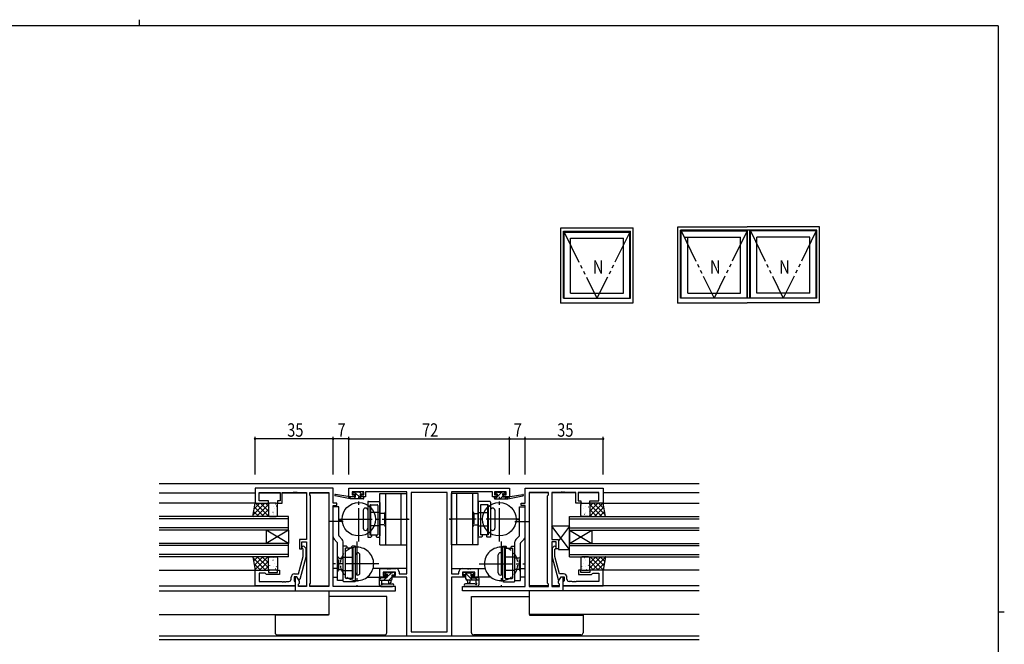
# Model space of a CAD drawing. Extents: x 0 to 793, y 0 to 564.
# Drawn here: x 334 to 776, y 284 to 564 of the extents above; entities that cross this region are included whole.
import ezdxf

# ---------------------------------------------------------------- set-up
doc = ezdxf.new("R2010")
doc.units = 0
doc.header["$MEASUREMENT"] = 0
for name, pattern in [('DASHED', [0.75, 0.5, -0.25]), ('YCENTER_1', [13, 10, -1, 1, -1]), ('YDIVIDE_1', [15, 10, -1, 1, -1, 1, -1]), ('YHIDDEN_1', [4, 3, -1])]:
    doc.linetypes.add(name, pattern=pattern)
for name, color, linetype in [('YKK_11', 7, 'CONTINUOUS'), ('YKK_12', 2, 'CONTINUOUS'), ('YKK_13', 4, 'CONTINUOUS'), ('YKK_A1', 4, 'CONTINUOUS'), ('YKK_D', 6, 'CONTINUOUS'), ('YKK_ZWAK', 7, 'CONTINUOUS')]:
    doc.layers.add(name, color=color, linetype=linetype)
doc.styles.get("Standard").update_dxf_attribs({"font": 'ROMANS.SHX', "bigfont": 'EXTFONT.SHX'})

# ---------------------------------------------------------------- blocks, each defined once
blk = doc.blocks.new('A201')
at = {"layer": 'YKK_ZWAK', "color": 254, "linetype": 'Continuous'}
for p, q in [((571, 410), (21, 410)), ((571, 410), (571, 35)), ((571, 222.5), (573, 222.5))]:
    blk.add_line(p, q, dxfattribs=at)
at = {"layer": 'YKK_ZWAK', "color": 8, "linetype": 'Continuous'}
blk.add_line((296.01, 412), (296.01, 410), dxfattribs=at)

msp = doc.modelspace()

# ---------------------------------------------------------------- linework, layer by layer
at = {"layer": 'YKK_11', "color": 0, "linetype": 'ByBlock', "ltscale": 0.5}
for p, q in [((439.8, 354.4), (439.8, 347.6)), ((474.8, 354.4), (439.8, 354.4)), ((474.8, 347.6), (474.8, 354.4)), ((481.8, 354.4), (553.8, 354.4)), ((481.8, 350.5), (481.8, 354.4)), ((553.8, 354.4), (553.8, 350.5)), ((560.8, 347.6), (560.8, 354.4)), ((560.8, 354.4), (595.8, 354.4)), ((595.8, 354.4), (595.8, 347.6)), ((441.73, 352.47), (451, 352.47)), ((441.73, 348.6), (441.73, 352.47)), ((445.8, 348.6), (441.73, 348.6)), ((445.8, 347.6), (445.8, 348.6)), ((449.8, 348.6), (449.8, 347.6)), ((451, 348.6), (449.8, 348.6)), ((451, 352.47), (451, 348.6)), ((452, 347.6), (452, 352.47)), ((452, 352.47), (456.84, 352.47)), ((456.84, 352.47), (457.03, 352.59)), ((457.03, 352.59), (457.57, 352.59)), ((457.57, 352.59), (457.76, 352.47)), ((457.76, 352.47), (457.84, 352.47)), ((457.84, 352.47), (458.03, 352.59)), ((458.03, 352.59), (458.57, 352.59)), ((458.57, 352.59), (458.76, 352.47)), ((458.76, 352.47), (462.8, 352.47)), ((462.8, 352.47), (462.8, 331.3)), ((464.3, 351.4), (464.3, 352.47)), ((464.3, 352.47), (472.87, 352.47)), ((464.73, 350.97), (464.3, 351.4)), ((464.73, 311.83), (464.73, 350.97)), ((472.87, 352.47), (472.87, 310.33)), ((472.87, 352.47), (472.87, 310.33)), ((484.4, 350.5), (481.8, 350.5)), ((483.3, 352.77), (483.3, 351.3)), ((488.5, 352.77), (483.3, 352.77)), ((483.3, 351.3), (484.4, 351.3)), ((484.4, 351.3), (484.4, 350.5)), ((487.4, 351.3), (488.5, 351.3)), ((487.4, 350.5), (487.4, 351.3)), ((489.3, 350.5), (487.4, 350.5)), ((488.5, 351.3), (488.5, 352.77)), ((507.8, 352.77), (489.3, 352.77)), ((489.3, 352.77), (489.3, 350.5)), ((507.8, 316.03), (507.8, 352.77)), ((509.73, 352.47), (509.73, 290.03)), ((509.73, 352.47), (509.73, 290.03)), ((525.87, 352.47), (509.73, 352.47)), ((525.87, 290.03), (525.87, 352.47)), ((527.8, 352.77), (527.8, 316.03)), ((546.3, 352.77), (527.8, 352.77)), ((546.3, 350.5), (546.3, 352.77)), ((548.2, 350.5), (546.3, 350.5)), ((547.1, 352.77), (547.1, 351.3)), ((552.3, 352.77), (547.1, 352.77)), ((547.1, 351.3), (548.2, 351.3)), ((548.2, 351.3), (548.2, 350.5)), ((551.2, 351.3), (552.3, 351.3)), ((551.2, 350.5), (551.2, 351.3)), ((553.8, 350.5), (551.2, 350.5)), ((552.3, 351.3), (552.3, 352.77)), ((562.73, 352.47), (562.73, 310.33)), ((562.73, 352.47), (562.73, 310.33)), ((571.3, 352.47), (562.73, 352.47)), ((570.87, 350.97), (571.3, 351.4)), ((570.87, 311.83), (570.87, 350.97)), ((571.3, 351.4), (571.3, 352.47)), ((572.8, 352.47), (572.8, 331.3)), ((576.84, 352.47), (572.8, 352.47)), ((577.03, 352.59), (576.84, 352.47)), ((577.57, 352.59), (577.03, 352.59)), ((577.76, 352.47), (577.57, 352.59)), ((577.84, 352.47), (577.76, 352.47)), ((578.03, 352.59), (577.84, 352.47)), ((578.57, 352.59), (578.03, 352.59)), ((578.76, 352.47), (578.57, 352.59)), ((583.6, 352.47), (578.76, 352.47)), ((583.6, 347.6), (583.6, 352.47)), ((593.87, 352.47), (584.6, 352.47)), ((584.6, 352.47), (584.6, 348.6)), ((584.6, 348.6), (585.8, 348.6)), ((585.8, 348.6), (585.8, 347.6)), ((589.8, 347.6), (589.8, 348.6)), ((589.8, 348.6), (593.87, 348.6)), ((593.87, 348.6), (593.87, 352.47)), ((439.8, 347.6), (445.8, 347.6)), ((449.8, 347.6), (452, 347.6)), ((476.5, 347.6), (474.8, 347.6)), ((474.8, 310.33), (474.8, 346.6)), ((474.8, 346.6), (476.5, 346.6)), ((476.5, 346.6), (476.5, 347.6)), ((559.1, 347.6), (560.8, 347.6)), ((559.1, 346.6), (559.1, 347.6)), ((560.8, 346.6), (559.1, 346.6)), ((560.8, 310.33), (560.8, 346.6)), ((585.8, 347.6), (583.6, 347.6)), ((595.8, 347.6), (589.8, 347.6)), ((462.8, 331.3), (459.8, 331.3)), ((459.8, 331.3), (459.8, 327.1)), ((572.8, 331.3), (575.8, 331.3)), ((575.8, 331.3), (575.8, 327.1)), ((459.8, 327.1), (460.8, 327.1)), ((460.8, 327.1), (460.8, 330.3)), ((460.8, 330.3), (462.8, 330.3)), ((461.4, 326.95), (460.98, 327.38)), ((461.4, 323.66), (461.4, 326.95)), ((461.82, 328.22), (462.6, 327.45)), ((462.6, 327.45), (462.6, 323.5)), ((462.8, 330.3), (462.8, 310.33)), ((572.8, 330.3), (572.8, 310.33)), ((574.8, 330.3), (572.8, 330.3)), ((573.78, 328.22), (573, 327.45)), ((573.78, 328.22), (573, 327.45)), ((573, 327.45), (573, 323.5)), ((573, 327.45), (573, 323.5)), ((574.2, 326.95), (574.62, 327.38)), ((574.2, 326.95), (574.62, 327.38)), ((574.2, 323.66), (574.2, 326.95)), ((574.2, 323.66), (574.2, 326.95)), ((574.8, 327.1), (574.8, 330.3)), ((575.8, 327.1), (574.8, 327.1)), ((459.32, 315.9), (461.4, 323.66)), ((462.6, 323.5), (459.89, 313.4)), ((573, 323.5), (575.71, 313.4)), ((573, 323.5), (575.71, 313.4)), ((576.28, 315.9), (574.2, 323.66)), ((576.28, 315.9), (574.2, 323.66)), ((495.8, 314.4), (495.8, 318.3)), ((495.8, 318.3), (498.84, 318.3)), ((498.84, 318.3), (499.03, 318.18)), ((499.03, 318.18), (499.57, 318.18)), ((499.57, 318.18), (499.76, 318.3)), ((499.76, 318.3), (499.84, 318.3)), ((499.84, 318.3), (500.03, 318.18)), ((500.03, 318.18), (500.57, 318.18)), ((500.57, 318.18), (500.76, 318.3)), ((500.76, 318.3), (502.9, 318.3)), ((532.7, 318.3), (534.84, 318.3)), ((534.84, 318.3), (535.03, 318.18)), ((535.03, 318.18), (535.57, 318.18)), ((535.57, 318.18), (535.76, 318.3)), ((535.76, 318.3), (535.84, 318.3)), ((535.84, 318.3), (536.03, 318.18)), ((536.03, 318.18), (536.57, 318.18)), ((536.57, 318.18), (536.76, 318.3)), ((536.76, 318.3), (539.8, 318.3)), ((539.8, 318.3), (539.8, 314.4)), ((439.8, 310.6), (439.8, 317.6)), ((439.8, 317.6), (445.8, 317.6)), ((441.73, 316.3), (441.73, 312.53)), ((444.3, 316.3), (441.73, 316.3)), ((444.5, 316.1), (444.3, 316.3)), ((445, 315.6), (444.5, 316.1)), ((450.8, 315.6), (445, 315.6)), ((445.8, 317.6), (445.8, 316.6)), ((445.8, 316.6), (449.8, 316.6)), ((449.8, 317.6), (450.8, 317.6)), ((449.8, 316.6), (449.8, 317.6)), ((450.8, 317.6), (450.8, 315.6)), ((456, 313.53), (456, 314.4)), ((457.3, 314.6), (457.3, 312.8)), ((458.6, 314.6), (457.3, 314.6)), ((457.5, 315.9), (459.32, 315.9)), ((458.6, 314.6), (457.8, 314.6)), ((457.8, 314.6), (457.8, 308.4)), ((459.29, 313.4), (458.6, 314.6)), ((459.73, 312.64), (458.6, 314.6)), ((459.89, 313.4), (459.29, 313.4)), ((498.6, 314.4), (495.8, 314.4)), ((497.3, 316.67), (497.3, 315.2)), ((502.77, 316.67), (497.3, 316.67)), ((497.3, 315.2), (498.6, 315.2)), ((498.6, 315.2), (498.6, 314.4)), ((501.6, 314.4), (501.6, 315.2)), ((501.6, 315.2), (502.77, 315.2)), ((507.8, 314.4), (501.6, 314.4)), ((502.77, 315.2), (502.77, 316.67)), ((504.4, 316.8), (504.4, 316.03)), ((504.4, 316.03), (507.8, 316.03)), ((507.8, 288.1), (507.8, 314.4)), ((527.8, 316.03), (531.2, 316.03)), ((527.8, 314.4), (527.8, 288.1)), ((534, 314.4), (527.8, 314.4)), ((531.2, 316.03), (531.2, 316.8)), ((532.83, 316.67), (532.83, 315.2)), ((538.3, 316.67), (532.83, 316.67)), ((532.83, 315.2), (534, 315.2)), ((534, 315.2), (534, 314.4)), ((537, 314.4), (537, 315.2)), ((537, 315.2), (538.3, 315.2)), ((539.8, 314.4), (537, 314.4)), ((538.3, 315.2), (538.3, 316.67)), ((575.71, 313.4), (576.31, 313.4)), ((575.71, 313.4), (576.31, 313.4)), ((575.87, 312.64), (577, 314.6)), ((578.1, 315.9), (576.28, 315.9)), ((578.1, 315.9), (576.28, 315.9)), ((576.31, 313.4), (577, 314.6)), ((576.31, 313.4), (577, 314.6)), ((577, 314.6), (578.3, 314.6)), ((577, 314.6), (578.3, 314.6)), ((577, 314.6), (577.8, 314.6)), ((577.8, 314.6), (577.8, 308.4)), ((578.3, 314.6), (578.3, 312.8)), ((578.3, 314.6), (578.3, 312.8)), ((579.6, 313.53), (579.6, 314.4)), ((579.6, 313.53), (579.6, 314.4)), ((584.8, 317.6), (584.8, 315.6)), ((585.8, 317.6), (584.8, 317.6)), ((584.8, 317.6), (584.8, 315.6)), ((585.8, 317.6), (584.8, 317.6)), ((584.8, 315.6), (590.6, 315.6)), ((584.8, 315.6), (590.6, 315.6)), ((585.8, 316.6), (585.8, 317.6)), ((585.8, 316.6), (585.8, 317.6)), ((589.8, 316.6), (585.8, 316.6)), ((589.8, 316.6), (585.8, 316.6)), ((589.8, 317.6), (589.8, 316.6)), ((589.8, 317.6), (589.8, 316.6)), ((595.8, 317.6), (589.8, 317.6)), ((595.8, 317.6), (589.8, 317.6)), ((590.6, 315.6), (591.1, 316.1)), ((590.6, 315.6), (591.1, 316.1)), ((591.1, 316.1), (591.3, 316.3)), ((591.1, 316.1), (591.3, 316.3)), ((591.3, 316.3), (593.87, 316.3)), ((591.3, 316.3), (593.87, 316.3)), ((593.87, 316.3), (593.87, 312.53)), ((593.87, 316.3), (593.87, 312.53)), ((595.8, 310.6), (595.8, 317.6)), ((595.8, 310.6), (595.8, 317.6)), ((457.8, 310.6), (439.8, 310.6)), ((441.73, 312.53), (451.84, 312.53)), ((451.84, 312.53), (452.03, 312.41)), ((452.03, 312.41), (452.57, 312.41)), ((452.57, 312.41), (452.76, 312.53)), ((452.76, 312.53), (452.84, 312.53)), ((452.84, 312.53), (453.03, 312.41)), ((453.03, 312.41), (453.57, 312.41)), ((453.57, 312.41), (453.76, 312.53)), ((453.76, 312.53), (455, 312.53)), ((457.3, 312.8), (457.5, 312.6)), ((457.5, 312.6), (457.8, 312.3)), ((457.8, 312.3), (457.8, 310.6)), ((459.3, 311.4), (459.73, 311.83)), ((459.3, 310.33), (459.3, 311.4)), ((462.8, 310.33), (459.3, 310.33)), ((459.73, 311.83), (459.73, 312.64)), ((464.3, 311.4), (464.73, 311.83)), ((464.3, 310.33), (464.3, 311.4)), ((472.87, 310.33), (464.3, 310.33)), ((502.8, 310.33), (474.8, 310.33)), ((502.8, 308.4), (502.8, 310.33)), ((532.8, 310.33), (560.8, 310.33)), ((532.8, 308.4), (532.8, 310.33)), ((562.73, 310.33), (571.3, 310.33)), ((571.3, 311.4), (570.87, 311.83)), ((571.3, 310.33), (571.3, 311.4)), ((572.8, 310.33), (576.3, 310.33)), ((575.87, 311.83), (575.87, 312.64)), ((576.3, 311.4), (575.87, 311.83)), ((576.3, 310.33), (576.3, 311.4)), ((578.1, 312.6), (577.8, 312.3)), ((578.1, 312.6), (577.8, 312.3)), ((577.8, 312.3), (577.8, 310.6)), ((577.8, 312.3), (577.8, 310.6)), ((577.8, 310.6), (595.8, 310.6)), ((577.8, 310.6), (595.8, 310.6)), ((578.3, 312.8), (578.1, 312.6)), ((578.3, 312.8), (578.1, 312.6)), ((581.84, 312.53), (580.6, 312.53)), ((581.84, 312.53), (580.6, 312.53)), ((582.03, 312.41), (581.84, 312.53)), ((582.03, 312.41), (581.84, 312.53)), ((582.57, 312.41), (582.03, 312.41)), ((582.57, 312.41), (582.03, 312.41)), ((582.76, 312.53), (582.57, 312.41)), ((582.76, 312.53), (582.57, 312.41)), ((582.84, 312.53), (582.76, 312.53)), ((582.84, 312.53), (582.76, 312.53)), ((583.03, 312.41), (582.84, 312.53)), ((583.03, 312.41), (582.84, 312.53)), ((583.57, 312.41), (583.03, 312.41)), ((583.57, 312.41), (583.03, 312.41)), ((583.76, 312.53), (583.57, 312.41)), ((583.76, 312.53), (583.57, 312.41)), ((593.87, 312.53), (583.76, 312.53)), ((593.87, 312.53), (583.76, 312.53)), ((457.8, 308.4), (502.8, 308.4)), ((577.8, 308.4), (532.8, 308.4)), ((527.8, 288.1), (507.8, 288.1)), ((509.73, 290.03), (525.87, 290.03))]:
    msp.add_line(p, q, dxfattribs=at)
for centre, radius, start, end in [((461.4, 327.8), 0.6, 45, 225), ((574.2, 327.8), 0.6, 315, 135), ((574.2, 327.8), 0.6, 315, 135), ((502.9, 316.8), 1.5, 0, 90), ((532.7, 316.8), 1.5, 90, 180), ((455, 313.53), 1, 270, 360), ((457.5, 314.4), 1.5, 90, 180), ((578.1, 314.4), 1.5, 0, 90), ((578.1, 314.4), 1.5, 0, 90), ((580.6, 313.53), 1, 180, 270), ((580.6, 313.53), 1, 180, 270)]:
    msp.add_arc(centre, radius, start, end, dxfattribs=at)
at = {"layer": 'YKK_12', "ltscale": 1.5}
for p, q in [((396.8, 356.4), (638.8, 356.4)), ((396.8, 352.2), (439.8, 352.2)), ((441.73, 352.2), (451, 352.2)), ((452, 352.2), (462.8, 352.2)), ((464.3, 352.2), (472.87, 352.2)), ((571.3, 352.2), (562.73, 352.2)), ((583.6, 352.2), (572.8, 352.2)), ((593.87, 352.2), (584.6, 352.2)), ((638.8, 352.2), (595.8, 352.2)), ((440.3, 347.6), (396.8, 347.6)), ((595.3, 347.6), (638.8, 347.6)), ((454.8, 341.6), (396.8, 341.6)), ((454.8, 340.6), (396.8, 340.6)), ((454.8, 335.6), (454.8, 341.6)), ((477.3, 340.2), (478.8, 340.2)), ((558.3, 340.2), (556.8, 340.2)), ((580.8, 341.6), (638.8, 341.6)), ((580.8, 335.6), (580.8, 341.6)), ((580.8, 340.6), (638.8, 340.6)), ((454.8, 336.6), (396.8, 336.6)), ((454.8, 335.6), (396.8, 335.6)), ((444.8, 335.6), (444.8, 329.6)), ((454.8, 335.6), (444.8, 329.6)), ((454.8, 329.6), (444.8, 335.6)), ((454.8, 335.6), (454.8, 329.6)), ((580.8, 336.6), (638.8, 336.6)), ((580.8, 335.6), (638.8, 335.6)), ((580.8, 335.6), (590.8, 329.6)), ((580.8, 329.6), (590.8, 335.6)), ((580.8, 335.6), (580.8, 329.6)), ((590.8, 335.6), (590.8, 329.6)), ((454.8, 329.6), (396.8, 329.6)), ((454.8, 328.6), (396.8, 328.6)), ((454.8, 323.6), (454.8, 329.6)), ((580.8, 323.6), (580.8, 329.6)), ((580.8, 329.6), (638.8, 329.6)), ((580.8, 328.6), (638.8, 328.6)), ((454.8, 324.6), (396.8, 324.6)), ((454.8, 323.6), (396.8, 323.6)), ((580.8, 324.6), (638.8, 324.6)), ((580.8, 323.6), (638.8, 323.6)), ((476.8, 318.3), (474.8, 318.3)), ((507.8, 318.3), (492.69, 318.3)), ((527.8, 318.3), (542.91, 318.3)), ((558.8, 318.3), (560.8, 318.3)), ((396.8, 317.6), (439.8, 317.6)), ((474.8, 314.4), (476.8, 314.4)), ((489.97, 314.4), (496.1, 314.4)), ((545.63, 314.4), (539.5, 314.4)), ((560.8, 314.4), (558.8, 314.4)), ((638.8, 317.6), (595.8, 317.6)), ((396.8, 310.6), (457.8, 310.6)), ((459.3, 310.6), (462.8, 310.6)), ((464.3, 310.6), (472.87, 310.6)), ((571.3, 310.6), (562.73, 310.6)), ((576.3, 310.6), (572.8, 310.6)), ((638.8, 310.6), (578.1, 310.6)), ((396.8, 308.4), (458.24, 308.4)), ((472.87, 308.4), (472.87, 297.8)), ((562.73, 308.4), (562.73, 297.8)), ((638.8, 308.4), (577.36, 308.4)), ((396.8, 297.8), (472.87, 297.8)), ((638.8, 297.8), (562.73, 297.8)), ((638.8, 288.03), (396.8, 288.03)), ((638.8, 286.4), (396.8, 286.4))]:
    msp.add_line(p, q, dxfattribs=at)
at = {"layer": 'YKK_13', "ltscale": 1.5}
for p, q in [((482.5, 349.5), (475.74, 350.91)), ((481.39, 350.67), (475.85, 351.5)), ((482.5, 350.5), (482.42, 350.51)), ((482.5, 349.5), (482.5, 350.5)), ((484.7, 350.5), (482.5, 350.5)), ((488.2, 349.5), (482.5, 349.5)), ((484.19, 352.61), (483.69, 352.11)), ((483.9, 351.6), (484.24, 351.6)), ((485, 352.7), (484.4, 352.7)), ((484.7, 351.14), (484.7, 350.5)), ((487.2, 352.5), (485.2, 352.5)), ((487.1, 351.6), (487.9, 351.6)), ((487.1, 350.5), (487.1, 351.6)), ((488.2, 350.5), (487.1, 350.5)), ((487.9, 352.7), (487.4, 352.7)), ((488.2, 351.9), (488.2, 352.4)), ((488.5, 349.8), (488.5, 350.2)), ((547.1, 349.8), (547.1, 350.2)), ((547.4, 351.9), (547.4, 352.4)), ((547.4, 350.5), (548.5, 350.5)), ((547.4, 349.5), (553.1, 349.5)), ((547.7, 352.7), (548.2, 352.7)), ((548.5, 351.6), (547.7, 351.6)), ((548.4, 352.5), (550.4, 352.5)), ((548.5, 350.5), (548.5, 351.6)), ((550.6, 352.7), (551.2, 352.7)), ((550.9, 351.14), (550.9, 350.5)), ((550.9, 350.5), (553.1, 350.5)), ((551.7, 351.6), (551.36, 351.6)), ((551.41, 352.61), (551.91, 352.11)), ((553.1, 349.5), (559.86, 350.91)), ((553.1, 350.5), (553.19, 350.51)), ((553.1, 349.5), (553.1, 350.5)), ((554.21, 350.67), (559.75, 351.5)), ((438.8, 341.6), (439.8, 347.6)), ((439.8, 347.6), (445.8, 347.6)), ((445.8, 347.6), (445.8, 341.6)), ((445.8, 347.1), (445.8, 342.1)), ((449.3, 347.6), (446.3, 347.6)), ((449.8, 342.1), (449.8, 347.1)), ((585.8, 342.1), (585.8, 347.1)), ((586.3, 347.6), (589.3, 347.6)), ((589.8, 347.6), (589.8, 341.6)), ((595.8, 347.6), (589.8, 347.6)), ((589.8, 347.1), (589.8, 342.1)), ((596.8, 341.6), (595.8, 347.6)), ((445.8, 341.6), (438.8, 341.6)), ((446.3, 341.6), (449.3, 341.6)), ((589.3, 341.6), (586.3, 341.6)), ((589.8, 341.6), (596.8, 341.6)), ((572.8, 337.3), (572.8, 331.3)), ((580.8, 326.8), (572.8, 337.3)), ((580.8, 337.3), (572.8, 337.3)), ((580.8, 337.3), (575.8, 330.74)), ((580.8, 326.8), (580.8, 337.3)), ((572.8, 331.3), (575.8, 331.3)), ((575.8, 331.3), (575.8, 326.8)), ((575.8, 326.8), (580.8, 326.8)), ((445.8, 323.6), (438.8, 323.6)), ((438.8, 323.6), (439.8, 317.6)), ((445.8, 317.6), (445.8, 323.6)), ((445.8, 318.1), (445.8, 323.1)), ((446.3, 323.6), (449.3, 323.6)), ((449.8, 323.1), (449.8, 318.1)), ((585.8, 323.1), (585.8, 318.1)), ((589.3, 323.6), (586.3, 323.6)), ((589.8, 317.6), (589.8, 323.6)), ((589.8, 323.6), (596.8, 323.6)), ((589.8, 318.1), (589.8, 323.1)), ((596.8, 323.6), (595.8, 317.6)), ((439.8, 317.6), (445.8, 317.6)), ((449.3, 317.6), (446.3, 317.6)), ((495.5, 314.07), (495.5, 311.11)), ((496.4, 314.37), (495.8, 314.37)), ((498.9, 314.17), (496.6, 314.17)), ((498.39, 316.58), (497.89, 316.08)), ((498.1, 315.57), (498.44, 315.57)), ((499.2, 316.67), (498.6, 316.67)), ((498.9, 315.11), (498.9, 314.17)), ((501.5, 316.47), (499.4, 316.47)), ((501.3, 313.67), (501.3, 315.57)), ((501.3, 315.57), (502.2, 315.57)), ((502.2, 316.67), (501.7, 316.67)), ((502.5, 315.87), (502.5, 316.37)), ((533.1, 315.87), (533.1, 316.37)), ((533.4, 316.67), (533.9, 316.67)), ((534.3, 315.57), (533.4, 315.57)), ((534.1, 316.47), (536.2, 316.47)), ((534.3, 313.67), (534.3, 315.57)), ((536.4, 316.67), (537, 316.67)), ((536.7, 315.11), (536.7, 314.17)), ((536.7, 314.17), (539, 314.17)), ((537.5, 315.57), (537.16, 315.57)), ((537.21, 316.58), (537.71, 316.08)), ((539.2, 314.37), (539.8, 314.37)), ((540.1, 314.07), (540.1, 311.11)), ((586.3, 317.6), (589.3, 317.6)), ((595.8, 317.6), (589.8, 317.6)), ((495.5, 313.17), (500.8, 313.17)), ((496.12, 310.37), (495.68, 310.72)), ((496.31, 310.3), (501.48, 310.3)), ((496.7, 311.99), (496.7, 313.17)), ((497.24, 311.5), (501.48, 311.5)), ((499.5, 313.17), (499.6, 312.03)), ((500.7, 313.17), (500.6, 312.03)), ((538.36, 311.5), (534.12, 311.5)), ((539.3, 310.3), (534.12, 310.3)), ((540.1, 313.17), (534.8, 313.17)), ((534.9, 313.17), (535, 312.03)), ((536.1, 313.17), (536, 312.03)), ((538.9, 311.99), (538.9, 313.17)), ((539.48, 310.37), (539.92, 310.72)), ((497.8, 305.8), (472.87, 305.8)), ((498.8, 305.8), (497.8, 305.8)), ((498.8, 289.6), (498.8, 305.8)), ((536.8, 305.8), (562.73, 305.8)), ((536.8, 289.6), (536.8, 305.8)), ((448.8, 297.5), (448.8, 297.8)), ((448.8, 297.5), (448.8, 289.6)), ((449.8, 297.5), (448.8, 297.5)), ((472.8, 297.5), (449.8, 297.5)), ((472.8, 297.8), (472.8, 297.5)), ((562.8, 297.8), (562.8, 297.5)), ((562.8, 297.5), (585.8, 297.5)), ((585.8, 297.5), (586.8, 297.5)), ((586.8, 297.5), (586.8, 297.8)), ((586.8, 297.5), (586.8, 289.6)), ((449.8, 288.6), (497.8, 288.6)), ((585.8, 288.6), (537.8, 288.6))]:
    msp.add_line(p, q, dxfattribs=at)
at = {"layer": 'YKK_13'}
for p, q in [((482.96, 349.5), (482.5, 349.96)), ((485.2, 349.5), (484.2, 350.5)), ((487.45, 349.5), (484.28, 352.67)), ((487.59, 351.6), (486.69, 352.5)), ((548.39, 350.5), (547.39, 349.5)), ((548.31, 352.67), (547.42, 351.78)), ((550.39, 352.5), (548.5, 350.61)), ((550.9, 350.77), (549.63, 349.5)), ((550.59, 352.7), (550.4, 352.51)), ((552, 351.86), (551.74, 351.6)), ((552.88, 350.5), (551.88, 349.5)), ((438.93, 342.38), (444.15, 347.6)), ((439.38, 345.07), (441.91, 347.6)), ((439.5, 345.82), (443.72, 341.6)), ((439.97, 347.6), (445.8, 341.77)), ((440.4, 341.6), (445.8, 347)), ((442.21, 347.6), (445.8, 344.01)), ((442.64, 341.6), (445.8, 344.76)), ((444.46, 347.6), (445.8, 346.26)), ((445.89, 344.47), (445.9, 344.47)), ((446.42, 345.87), (446.44, 345.82)), ((447.88, 346.29), (447.88, 346.29)), ((448.61, 345.22), (448.64, 345.18)), ((449.04, 347.3), (449.07, 347.25)), ((449.29, 346.46), (449.38, 346.42)), ((586.31, 346.46), (586.22, 346.42)), ((586.56, 347.3), (586.53, 347.25)), ((586.99, 345.22), (586.96, 345.18)), ((587.72, 346.29), (587.72, 346.29)), ((589.18, 345.87), (589.16, 345.82)), ((589.71, 344.47), (589.7, 344.47)), ((593.39, 347.6), (589.8, 344.01)), ((591.14, 347.6), (589.8, 346.26)), ((595.63, 347.6), (589.8, 341.77)), ((595.2, 341.6), (589.8, 347)), ((592.96, 341.6), (589.8, 344.76)), ((596.67, 342.38), (591.45, 347.6)), ((596.1, 345.82), (591.88, 341.6)), ((596.22, 345.07), (593.69, 347.6)), ((438.86, 341.97), (439.23, 341.6)), ((439.18, 343.89), (441.48, 341.6)), ((444.89, 341.6), (445.8, 342.51)), ((445.99, 343.79), (446.01, 343.75)), ((447.77, 343.57), (447.86, 343.53)), ((447.88, 343.2), (447.9, 343.15)), ((448.06, 342.53), (448.07, 342.52)), ((587.54, 342.53), (587.53, 342.52)), ((587.72, 343.2), (587.7, 343.15)), ((587.83, 343.57), (587.74, 343.53)), ((589.61, 343.79), (589.59, 343.75)), ((590.71, 341.6), (589.8, 342.51)), ((596.42, 343.89), (594.12, 341.6)), ((596.74, 341.97), (596.37, 341.6)), ((438.8, 323.57), (438.83, 323.6)), ((438.85, 323.3), (444.55, 317.6)), ((439.13, 321.65), (441.08, 323.6)), ((439.45, 319.73), (443.32, 323.6)), ((439.77, 317.8), (445.57, 323.6)), ((440.8, 323.6), (445.8, 318.6)), ((443.04, 323.6), (445.8, 320.84)), ((445.29, 323.6), (445.8, 323.09)), ((447.88, 322.4), (447.9, 322.45)), ((448.06, 323.07), (448.07, 323.08)), ((587.54, 323.07), (587.53, 323.08)), ((587.72, 322.4), (587.7, 322.45)), ((594.8, 323.6), (589.8, 318.6)), ((592.56, 323.6), (589.8, 320.84)), ((590.31, 323.6), (589.8, 323.09)), ((595.83, 317.8), (590.03, 323.6)), ((596.75, 323.3), (591.05, 317.6)), ((596.15, 319.73), (592.28, 323.6)), ((596.47, 321.65), (594.52, 323.6)), ((596.8, 323.57), (596.77, 323.6)), ((439.3, 320.61), (442.31, 317.6)), ((439.75, 317.92), (440.06, 317.6)), ((441.81, 317.6), (445.8, 321.59)), ((444.06, 317.6), (445.8, 319.34)), ((445.89, 321.13), (445.9, 321.13)), ((445.99, 321.81), (446.01, 321.85)), ((446.42, 319.73), (446.44, 319.78)), ((447.15, 317.71), (447.18, 317.75)), ((447.77, 322.03), (447.86, 322.07)), ((447.88, 319.31), (447.88, 319.31)), ((448.61, 320.38), (448.64, 320.42)), ((449.04, 318.3), (449.07, 318.35)), ((449.29, 319.14), (449.38, 319.18)), ((586.31, 319.14), (586.22, 319.18)), ((586.56, 318.3), (586.53, 318.35)), ((586.99, 320.38), (586.96, 320.42)), ((587.72, 319.31), (587.72, 319.31)), ((587.83, 322.03), (587.74, 322.07)), ((588.45, 317.71), (588.42, 317.75)), ((589.18, 319.73), (589.16, 319.78)), ((589.61, 321.81), (589.59, 321.85)), ((589.71, 321.13), (589.7, 321.13)), ((593.79, 317.6), (589.8, 321.59)), ((591.54, 317.6), (589.8, 319.34)), ((596.3, 320.61), (593.29, 317.6)), ((595.85, 317.92), (595.54, 317.6)), ((446.46, 317.64), (446.46, 317.64)), ((496.51, 314.34), (495.5, 313.33)), ((498.59, 314.17), (497.59, 313.17)), ((498.84, 316.67), (497.86, 315.69)), ((500.89, 316.47), (498.9, 314.48)), ((501.3, 314.64), (499.83, 313.17)), ((502.5, 315.83), (502.24, 315.57)), ((537.25, 313.17), (533.75, 316.67)), ((535, 313.17), (534.3, 313.87)), ((537.08, 315.58), (536.19, 316.47)), ((539.49, 313.17), (538.49, 314.17)), ((589.14, 317.64), (589.14, 317.64))]:
    msp.add_line(p, q, dxfattribs=at)
at = {"layer": 'YKK_13', "linetype": 'YCENTER_1', "ltscale": 1.5}
for p, q in [((486.3, 330.38), (486.3, 350.46)), ((549.3, 330.38), (549.3, 350.46)), ((477.26, 340.42), (508.82, 340.42)), ((558.34, 340.42), (526.78, 340.42)), ((479.29, 339.42), (473.2, 339.42)), ((556.31, 339.42), (562.4, 339.42)), ((485.5, 330.46), (485.5, 310.38)), ((550.1, 330.46), (550.1, 310.38)), ((495.3, 320.42), (475.05, 320.42)), ((540.3, 320.42), (560.55, 320.42))]:
    msp.add_line(p, q, dxfattribs=at)
at = {"layer": 'YKK_13', "linetype": 'Continuous', "ltscale": 1.5}
for p, q in [((495.8, 328.92), (495.8, 351.92)), ((495.8, 351.92), (507.8, 351.92)), ((498.3, 351.92), (498.3, 328.92)), ((505.3, 328.92), (505.3, 351.92)), ((507.8, 328.92), (507.8, 351.92)), ((527.8, 328.92), (527.8, 351.92)), ((539.8, 351.92), (527.8, 351.92)), ((530.3, 328.92), (530.3, 351.92)), ((537.3, 351.92), (537.3, 328.92)), ((539.8, 328.92), (539.8, 351.92)), ((474.8, 332.51), (474.8, 345.92)), ((477.3, 345.92), (474.8, 345.92)), ((477.3, 333.13), (477.3, 345.92)), ((488.3, 344.42), (488.3, 336.42)), ((490.3, 348.12), (490.3, 332.42)), ((490.3, 344.42), (490.3, 336.42)), ((490.6, 348.42), (495.5, 348.42)), ((491.3, 346.62), (491.3, 333.42)), ((491.6, 346.92), (494.5, 346.92)), ((491.6, 346.92), (491.6, 333.42)), ((494.8, 346.62), (494.8, 333.42)), ((495.8, 347.92), (495.8, 332.92)), ((539.8, 347.92), (539.8, 332.92)), ((545, 348.42), (540.1, 348.42)), ((540.8, 346.62), (540.8, 333.42)), ((544, 346.92), (541.1, 346.92)), ((544, 346.92), (544, 333.42)), ((544.3, 346.62), (544.3, 333.42)), ((545.3, 348.12), (545.3, 332.42)), ((545.3, 344.42), (545.3, 336.42)), ((547.3, 344.42), (547.3, 336.42)), ((558.3, 333.13), (558.3, 345.92)), ((558.3, 345.92), (560.8, 345.92)), ((560.8, 332.51), (560.8, 345.92)), ((491.3, 343.67), (491.6, 343.67)), ((544.3, 343.67), (544, 343.67)), ((491.3, 337.17), (491.6, 337.17)), ((544.3, 337.17), (544, 337.17)), ((476.65, 330.03), (475.24, 331.44)), ((478.86, 331.36), (477.45, 332.77)), ((490.3, 332.42), (491.75, 332.42)), ((491.3, 333.42), (492.05, 333.42)), ((492.05, 332.72), (491.75, 332.42)), ((492.05, 333.42), (492.05, 332.72)), ((492.05, 333.42), (494.8, 333.42)), ((494.05, 333.42), (494.05, 332.72)), ((494.05, 332.72), (494.35, 332.42)), ((494.35, 332.42), (495.8, 332.42)), ((541.25, 332.42), (539.8, 332.42)), ((543.55, 333.42), (540.8, 333.42)), ((541.55, 332.72), (541.25, 332.42)), ((541.55, 333.42), (541.55, 332.72)), ((544.3, 333.42), (543.55, 333.42)), ((543.55, 333.42), (543.55, 332.72)), ((543.55, 332.72), (543.85, 332.42)), ((545.3, 332.42), (543.85, 332.42)), ((556.74, 331.36), (558.15, 332.77)), ((558.95, 330.03), (560.36, 331.44)), ((476.8, 312.92), (476.8, 329.68)), ((479.3, 312.92), (479.3, 330.3)), ((479.3, 312.72), (479.3, 328.42)), ((480.75, 328.42), (479.3, 328.42)), ((479.3, 312.92), (479.3, 327.92)), ((480.3, 314.22), (480.3, 327.42)), ((483.05, 327.42), (480.3, 327.42)), ((481.05, 328.12), (480.75, 328.42)), ((481.05, 327.42), (481.05, 328.12)), ((483.05, 328.12), (483.35, 328.42)), ((483.05, 327.42), (483.05, 328.12)), ((483.8, 327.42), (483.05, 327.42)), ((484.8, 328.42), (483.35, 328.42)), ((483.5, 313.92), (483.5, 327.42)), ((483.8, 314.22), (483.8, 327.42)), ((484.8, 312.72), (484.8, 328.42)), ((495.8, 328.92), (507.8, 328.92)), ((539.8, 328.92), (527.8, 328.92)), ((550.8, 312.72), (550.8, 328.42)), ((550.8, 328.42), (552.25, 328.42)), ((551.8, 314.22), (551.8, 327.42)), ((551.8, 327.42), (552.55, 327.42)), ((552.1, 313.92), (552.1, 327.42)), ((552.55, 328.12), (552.25, 328.42)), ((552.55, 327.42), (552.55, 328.12)), ((552.55, 327.42), (555.3, 327.42)), ((554.55, 328.12), (554.85, 328.42)), ((554.55, 327.42), (554.55, 328.12)), ((554.85, 328.42), (556.3, 328.42)), ((555.3, 314.22), (555.3, 327.42)), ((556.3, 312.92), (556.3, 330.3)), ((556.3, 312.72), (556.3, 328.42)), ((556.3, 312.92), (556.3, 327.92)), ((558.8, 312.92), (558.8, 329.68)), ((483.8, 323.67), (483.5, 323.67)), ((484.8, 316.42), (484.8, 324.42)), ((486.8, 316.42), (486.8, 324.42)), ((548.8, 316.42), (548.8, 324.42)), ((550.8, 316.42), (550.8, 324.42)), ((551.8, 323.67), (552.1, 323.67)), ((483.5, 313.92), (480.6, 313.92)), ((483.8, 317.17), (483.5, 317.17)), ((551.8, 317.17), (552.1, 317.17)), ((552.1, 313.92), (555, 313.92)), ((479.3, 312.92), (476.8, 312.92)), ((484.5, 312.42), (479.6, 312.42)), ((551.1, 312.42), (556, 312.42)), ((556.3, 312.92), (558.8, 312.92))]:
    msp.add_line(p, q, dxfattribs=at)
at = {"layer": 'YKK_13', "linetype": 'YHIDDEN_1', "ltscale": 1.5}
for p, q in [((495.8, 343.42), (490.3, 343.42)), ((497.8, 342.92), (495.8, 342.92)), ((498.3, 343.92), (497.8, 342.92)), ((497.8, 342.92), (497.8, 337.92)), ((537.3, 343.92), (537.8, 342.92)), ((537.8, 342.92), (539.8, 342.92)), ((537.8, 342.92), (537.8, 337.92)), ((539.8, 343.42), (545.3, 343.42)), ((495.8, 337.42), (490.3, 337.42)), ((497.8, 337.92), (495.8, 337.92)), ((497.8, 337.92), (498.3, 336.92)), ((537.8, 337.92), (537.3, 336.92)), ((537.8, 337.92), (539.8, 337.92)), ((539.8, 337.42), (545.3, 337.42)), ((477.3, 322.92), (476.8, 323.92)), ((477.3, 317.92), (477.3, 322.92)), ((477.3, 322.92), (479.3, 322.92)), ((479.3, 323.42), (484.8, 323.42)), ((556.3, 323.42), (550.8, 323.42)), ((558.3, 322.92), (556.3, 322.92)), ((558.3, 322.92), (558.8, 323.92)), ((558.3, 317.92), (558.3, 322.92)), ((476.8, 316.92), (477.3, 317.92)), ((477.3, 317.92), (479.3, 317.92)), ((558.3, 317.92), (556.3, 317.92)), ((558.8, 316.92), (558.3, 317.92)), ((479.3, 317.42), (484.8, 317.42)), ((556.3, 317.42), (550.8, 317.42))]:
    msp.add_line(p, q, dxfattribs=at)
at = {"layer": 'YKK_13', "linetype": 'DASHED', "ltscale": 1.5}
for p, q in [((495.8, 343.42), (495.8, 337.42)), ((498.3, 343.42), (498.3, 337.42)), ((537.3, 343.42), (537.3, 337.42)), ((539.8, 343.42), (539.8, 337.42)), ((479.3, 317.42), (479.3, 323.42)), ((556.3, 317.42), (556.3, 323.42))]:
    msp.add_line(p, q, dxfattribs=at)
at = {"layer": 'YKK_13', "linetype": 'Continuous', "ltscale": 1.5}
for centre in [(486.3, 340.42), (549.3, 340.42)]:
    msp.add_circle(centre, 7.5, dxfattribs=at)
at = {"layer": 'YKK_13', "ltscale": 1.5}
for centre, radius, start, end in [((475.8, 351.2), 0.3, 81.5506, 258.2502), ((481.34, 350.38), 0.3, 21.5506, 81.5506), ((481.9, 350.6), 0.3, 201.5506, 320.8025), ((482.37, 350.22), 0.3, 80.8025, 140.8025), ((483.9, 351.9), 0.3, 135, 270), ((484.4, 352.4), 0.3, 90, 135), ((484.24, 351.9), 0.3, 270, 326.9443), ((484.7, 351.6), 0.25, 303.0557, 146.9443), ((485, 351.14), 0.3, 123.0557, 180), ((485, 352.5), 0.2, 0, 90), ((487.4, 352.5), 0.2, 90, 180), ((487.9, 352.4), 0.3, 0, 90), ((487.9, 351.9), 0.3, 270, 0), ((488.2, 350.2), 0.3, 0, 90), ((488.2, 349.8), 0.3, 270, 0), ((547.4, 350.2), 0.3, 90, 180), ((547.4, 349.8), 0.3, 180, 270), ((547.7, 352.4), 0.3, 90, 180), ((547.7, 351.9), 0.3, 180, 270), ((548.2, 352.5), 0.2, 0, 90), ((550.6, 352.5), 0.2, 90, 180), ((550.9, 351.6), 0.25, 33.0557, 236.9443), ((550.6, 351.14), 0.3, 0, 56.9443), ((551.36, 351.9), 0.3, 213.0557, 270), ((551.2, 352.4), 0.3, 45, 90), ((551.7, 351.9), 0.3, 270, 45), ((553.23, 350.22), 0.3, 39.1975, 99.1975), ((553.7, 350.6), 0.3, 219.1975, 338.4494), ((554.26, 350.38), 0.3, 98.4494, 158.4494), ((559.8, 351.2), 0.3, 281.7498, 98.4494), ((446.3, 347.1), 0.5, 90, 180), ((449.3, 347.1), 0.5, 360, 90), ((586.3, 347.1), 0.5, 90, 180), ((589.3, 347.1), 0.5, 0, 90), ((446.3, 342.1), 0.5, 180, 270), ((449.3, 342.1), 0.5, 270, 360), ((586.3, 342.1), 0.5, 180, 270), ((589.3, 342.1), 0.5, 270, 0), ((446.3, 323.1), 0.5, 90, 180), ((449.3, 323.1), 0.5, 0, 90), ((586.3, 323.1), 0.5, 90, 180), ((589.3, 323.1), 0.5, 360, 90), ((446.3, 318.1), 0.5, 180, 270), ((449.3, 318.1), 0.5, 270, 0), ((586.3, 318.1), 0.5, 180, 270), ((589.3, 318.1), 0.5, 270, 0), ((495.8, 314.07), 0.3, 90, 180), ((496.4, 314.17), 0.2, 0, 90), ((498.1, 315.87), 0.3, 135, 270), ((498.6, 316.37), 0.3, 90, 135), ((498.44, 315.87), 0.3, 270, 326.9443), ((498.9, 315.57), 0.25, 303.0557, 146.9443), ((499.2, 315.11), 0.3, 123.0557, 180), ((499.2, 316.47), 0.2, 0, 90), ((500.8, 313.67), 0.5, 270, 0), ((501.7, 316.47), 0.2, 90, 180), ((502.2, 316.37), 0.3, 0, 90), ((502.2, 315.87), 0.3, 270, 0), ((533.4, 316.37), 0.3, 90, 180), ((533.4, 315.87), 0.3, 180, 270), ((533.9, 316.47), 0.2, 0, 90), ((534.8, 313.67), 0.5, 180, 270), ((536.4, 316.47), 0.2, 90, 180), ((536.7, 315.57), 0.25, 33.0557, 236.9443), ((536.4, 315.11), 0.3, 0, 56.9443), ((537.16, 315.87), 0.3, 213.0557, 270), ((537, 316.37), 0.3, 45, 90), ((537.5, 315.87), 0.3, 270, 45), ((539.2, 314.17), 0.2, 90, 180), ((539.8, 314.07), 0.3, 0, 90), ((496, 311.11), 0.5, 180, 230.7655), ((496.31, 310.6), 0.3, 230.7655, 270), ((496.7, 311.47), 0.3, 120, 333.2563), ((496.4, 311.99), 0.3, 300, 0), ((497.24, 311.2), 0.3, 90, 153.2563), ((500.1, 312.07), 0.5, 185.0921, 354.9079), ((501.48, 310.9), 0.6, 270, 90), ((534.12, 310.9), 0.6, 90, 270), ((535.5, 312.07), 0.5, 185.0921, 354.9079), ((538.36, 311.2), 0.3, 26.7437, 90), ((538.9, 311.47), 0.3, 206.7437, 60), ((539.2, 311.99), 0.3, 180, 240), ((539.3, 310.6), 0.3, 270, 309.2345), ((539.6, 311.11), 0.5, 309.2345, 0), ((449.8, 289.6), 1, 180, 270), ((497.8, 289.6), 1, 270, 0), ((537.8, 289.6), 1, 180, 270), ((585.8, 289.6), 1, 270, 0)]:
    msp.add_arc(centre, radius, start, end, dxfattribs=at)
at = {"layer": 'YKK_13', "linetype": 'Continuous', "ltscale": 1.5}
for centre, radius, start, end in [((489.3, 344.42), 1, 90, 180), ((489.3, 344.42), 1, 0, 90), ((490.6, 348.12), 0.3, 90, 180), ((491.6, 346.62), 0.3, 90, 180), ((494.5, 346.62), 0.3, 0, 90), ((495.5, 348.12), 0.3, 0, 90), ((540.1, 348.12), 0.3, 90, 180), ((541.1, 346.62), 0.3, 90, 180), ((544, 346.62), 0.3, 0, 90), ((545, 348.12), 0.3, 0, 90), ((546.3, 344.42), 1, 90, 180), ((546.3, 344.42), 1, 0, 90), ((489.3, 336.42), 1, 180, 270), ((489.3, 336.42), 1, 270, 0), ((546.3, 336.42), 1, 180, 270), ((546.3, 336.42), 1, 270, 0), ((476.3, 332.51), 1.5, 180, 225), ((477.8, 333.13), 0.5, 180, 225), ((477.8, 330.3), 1.5, 0, 45), ((557.8, 330.3), 1.5, 135, 180), ((557.8, 333.13), 0.5, 315, 0), ((559.3, 332.51), 1.5, 315, 0), ((476.3, 329.68), 0.5, 0, 45), ((485.5, 320.42), 7.5, 0, 95.3554), ((550.1, 320.42), 7.5, 84.6446, 180), ((559.3, 329.68), 0.5, 135, 180), ((485.8, 324.42), 1, 90, 180), ((485.8, 324.42), 1, 0, 90), ((549.8, 324.42), 1, 90, 180), ((549.8, 324.42), 1, 0, 90), ((485.5, 320.42), 7.5, 264.6446, 0), ((550.1, 320.42), 7.5, 180, 275.3554), ((480.6, 314.22), 0.3, 180, 270), ((483.5, 314.22), 0.3, 270, 0), ((485.8, 316.42), 1, 180, 270), ((485.8, 316.42), 1, 270, 0), ((549.8, 316.42), 1, 180, 270), ((549.8, 316.42), 1, 270, 0), ((552.1, 314.22), 0.3, 180, 270), ((555, 314.22), 0.3, 270, 0), ((479.6, 312.72), 0.3, 180, 270), ((484.5, 312.72), 0.3, 270, 0), ((551.1, 312.72), 0.3, 180, 270), ((556, 312.72), 0.3, 270, 0)]:
    msp.add_arc(centre, radius, start, end, dxfattribs=at)
at = {"layer": 'YKK_13', "linetype": 'YHIDDEN_1', "ltscale": 1.5}
for centre, start, end in [((485.5, 320.42), 95.3554, 264.6446), ((550.1, 320.42), 275.3554, 84.6446)]:
    msp.add_arc(centre, 7.5, start, end, dxfattribs=at)
at = {"layer": 'YKK_13', "ltscale": 1.5, "extrusion": (0, 0, -1)}
msp.add_ellipse((472.7, 303.1), major_axis=(0, 5.6), ratio=0.022664, start_param=3.141593, end_param=3.470651, dxfattribs=at)
at = {"layer": 'YKK_13', "ltscale": 1.5}
msp.add_ellipse((562.9, 303.1), major_axis=(0, 5.6), ratio=0.022664, start_param=3.141593, end_param=3.470651, dxfattribs=at)
at = {"layer": 'YKK_13', "linetype": 'Continuous', "ltscale": 1.5}
for p in [(508.3, 340.42), (508.3, 340.42), (527.3, 340.42), (527.3, 340.42)]:
    msp.add_point(p, dxfattribs=at)
at = {"layer": 'YKK_A1', "linetype": 'ByBlock'}
for p, q in [((576.8, 437.4), (576.8, 470.9)), ((576.8, 470.9), (609.3, 470.9)), ((578.05, 439.4), (578.05, 469.4)), ((578.05, 469.4), (608.05, 469.4)), ((578.3, 439.4), (578.3, 469.05)), ((578.3, 469.05), (593.05, 469.05)), ((593.05, 469.05), (607.8, 469.05)), ((607.8, 439.4), (607.8, 469.05)), ((608.05, 439.4), (608.05, 469.4)), ((609.3, 437.4), (609.3, 470.9)), ((629.3, 437.4), (629.3, 471.4)), ((629.3, 471.4), (660.3, 471.4)), ((630.55, 439.4), (630.55, 469.9)), ((691.55, 469.9), (630.55, 469.9)), ((630.8, 439.4), (630.8, 469.55)), ((630.8, 469.55), (660.3, 469.55)), ((630.8, 469.55), (645.28, 469.55)), ((692.8, 471.4), (660.3, 471.4)), ((660.3, 439.4), (660.3, 469.55)), ((660.55, 439.4), (660.55, 469.9)), ((661.55, 439.4), (661.55, 469.9)), ((661.8, 439.4), (661.8, 469.55)), ((691.3, 469.55), (661.8, 469.55)), ((676.28, 469.55), (661.8, 469.55)), ((691.3, 439.4), (691.3, 469.55)), ((691.55, 439.4), (691.55, 469.9)), ((692.8, 437.4), (692.8, 471.4)), ((581.2, 441.65), (581.2, 466.35)), ((581.2, 466.35), (593.05, 466.35)), ((593.05, 466.35), (604.9, 466.35)), ((604.9, 441.65), (604.9, 466.35)), ((632.12, 466.85), (657.4, 466.85)), ((633.7, 441.65), (633.7, 466.85)), ((633.7, 466.85), (645.28, 466.85)), ((657.4, 441.65), (657.4, 466.85)), ((664.7, 441.65), (664.7, 466.85)), ((688.4, 466.85), (664.7, 466.85)), ((676.28, 466.85), (664.7, 466.85)), ((688.4, 441.65), (688.4, 466.85)), ((581.2, 441.65), (604.9, 441.65)), ((633.7, 441.65), (657.4, 441.65)), ((688.4, 441.65), (664.7, 441.65)), ((576.8, 437.4), (609.3, 437.4)), ((578.05, 439.4), (608.05, 439.4)), ((629.3, 437.4), (660.3, 437.4)), ((691.55, 439.4), (630.55, 439.4)), ((692.8, 437.4), (660.3, 437.4))]:
    msp.add_line(p, q, dxfattribs=at)
at = {"layer": 'YKK_A1', "linetype": 'YDIVIDE_1', "ltscale": 1.5}
for p, q in [((578.3, 469.05), (593.05, 439.4)), ((607.8, 469.05), (593.05, 439.4)), ((630.8, 469.55), (645.55, 439.4)), ((660.3, 469.55), (645.55, 439.4)), ((661.8, 469.55), (676.55, 439.4)), ((691.3, 469.55), (676.55, 439.4))]:
    msp.add_line(p, q, dxfattribs=at)
at = {"layer": 'YKK_A1', "linetype": 'ByBlock'}
for p in [(576.8, 437.4), (629.3, 437.4), (629.3, 437.4), (629.3, 437.4), (629.3, 437.4)]:
    msp.add_point(p, dxfattribs=at)
at = {"layer": 'YKK_D'}
for p, q in [((439.8, 360.4), (439.8, 377.4)), ((474.8, 376.4), (439.8, 376.4)), ((474.8, 360.4), (474.8, 377.4)), ((474.8, 360.4), (474.8, 377.4)), ((481.8, 376.4), (474.8, 376.4)), ((481.8, 360.4), (481.8, 377.4)), ((481.8, 360.4), (481.8, 377.4)), ((481.8, 376.4), (553.8, 376.4)), ((553.8, 360.4), (553.8, 377.4)), ((553.8, 360.4), (553.8, 377.4)), ((553.8, 376.4), (560.8, 376.4)), ((560.8, 360.4), (560.8, 377.4)), ((560.8, 360.4), (560.8, 377.4)), ((560.8, 376.4), (595.8, 376.4)), ((595.8, 360.4), (595.8, 377.4))]:
    msp.add_line(p, q, dxfattribs=at)
at = {"layer": 'YKK_D', "linetype": 'ByBlock', "const_width": 0.85}
for points in [[(439.91, 376.4, 1), (439.69, 376.4, 1)], [(474.69, 376.4, 1), (474.91, 376.4, 1)], [(474.91, 376.4, 1), (474.69, 376.4, 1)], [(481.69, 376.4, 1), (481.91, 376.4, 1)], [(481.91, 376.4, 1), (481.69, 376.4, 1)], [(553.91, 376.4, 1), (553.69, 376.4, 1)], [(553.69, 376.4, 1), (553.91, 376.4, 1)], [(560.91, 376.4, 1), (560.69, 376.4, 1)], [(560.69, 376.4, 1), (560.91, 376.4, 1)], [(595.69, 376.4, 1), (595.91, 376.4, 1)]]:
    msp.add_lwpolyline(points, format="xyb", close=True, dxfattribs=at)

# ---------------------------------------------------------------- block references
at = {"layer": 'YKK_ZWAK', "xscale": 1.4, "yscale": 1.4, "zscale": 1.4}
msp.add_blockref('A201', (-26.6, -12.6), dxfattribs=at)

# ---------------------------------------------------------------- texts
at = {"layer": 'YKK_A1', "width": 0.8}
for p in [(591.21, 450.46), (643.71, 450.46), (674.71, 450.46)]:
    msp.add_text('N', height=6, dxfattribs=at).set_placement(p)
at = {"layer": 'YKK_D', "width": 0.8}
for s, p in [('35', (454.23, 377.4)), ('7', (476.75, 377.4)), ('72', (514.66, 377.4)), ('7', (555.75, 377.4)), ('35', (575.23, 377.4))]:
    msp.add_text(s, height=6, dxfattribs=at).set_placement(p)

doc.saveas('drawing.dxf')
